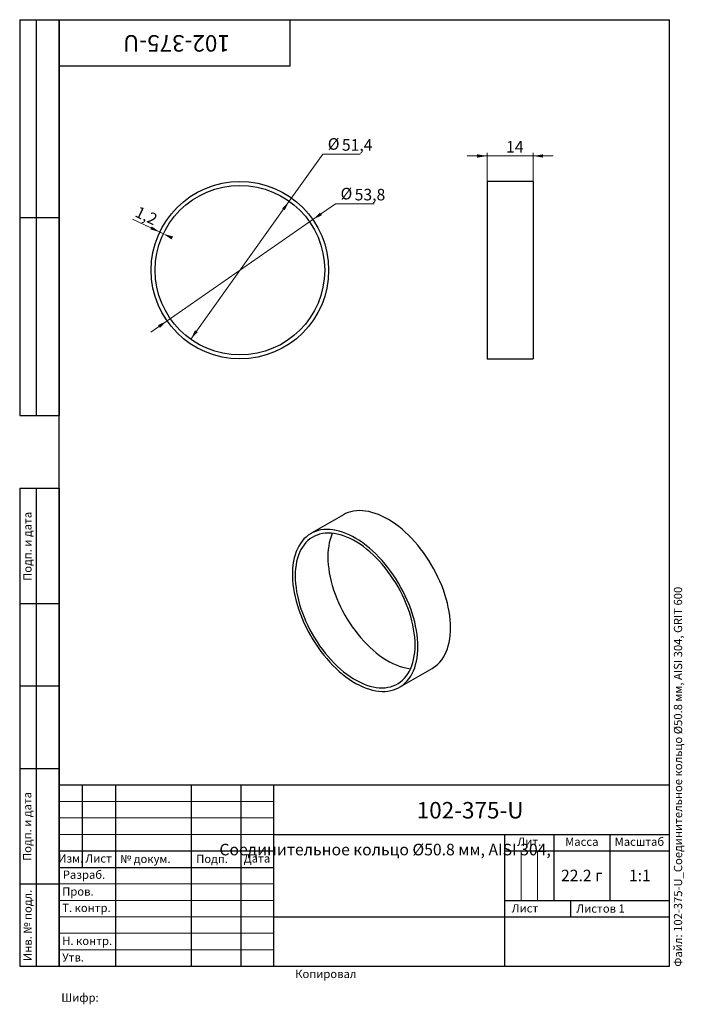
# Model space of a CAD drawing. Units: millimetres. Extents: x 8 to 209, y -7 to 292.
import ezdxf

# ---------------------------------------------------------------- set-up
doc = ezdxf.new("R2010")
doc.units = ezdxf.units.MM
doc.styles.add('SLDTEXTSTYLE0', font='TXT', dxfattribs={"width": 0.7, "bigfont": 'bigfont'})
doc.styles.add('SLDTEXTSTYLE1', font='TXT', dxfattribs={"width": 0.7})
doc.dimstyles.new('SLDDIMSTYLE0', dxfattribs={"dimtxt": 3.5, "dimasz": 3, "dimexe": 0, "dimexo": 0.0625, "dimgap": 0.875, "dimtad": 0, "dimtih": 1, "dimtoh": 1, "dimdec": 3, "dimrnd": 1e-09, "dimzin": 12, "dimdsep": 46, "dimtxsty": 'SLDTEXTSTYLE1', "dimsah": 1, "dimcen": 0, "dimadec": 0, "dimazin": 3, "dimtfac": 1, "dimtdec": 3, "dimtmove": 0, "dimatfit": 3, "dimfxl": 1, "dimfrac": 2, "dimtolj": 1, "dimtzin": 12, "dimarcsym": 0})
doc.dimstyles.new('SLDDIMSTYLE1', dxfattribs={"dimtxt": 3.5, "dimasz": 3, "dimexe": 0, "dimexo": 0.0625, "dimgap": 0.875, "dimtad": 0, "dimtih": 1, "dimtoh": 1, "dimdec": 3, "dimrnd": 1e-09, "dimzin": 12, "dimdsep": 46, "dimtxsty": 'SLDTEXTSTYLE1', "dimsah": 1, "dimcen": 0, "dimadec": 0, "dimazin": 3, "dimtfac": 1, "dimtdec": 3, "dimtmove": 0, "dimatfit": 3, "dimfxl": 1, "dimfrac": 2, "dimtolj": 1, "dimtzin": 12, "dimarcsym": 0})
doc.dimstyles.new('SLDDIMSTYLE2', dxfattribs={"dimtxt": 3.5, "dimasz": 3, "dimexe": 0, "dimexo": 0.0625, "dimgap": 0.875, "dimtad": 2, "dimdec": 3, "dimrnd": 1e-09, "dimzin": 12, "dimdsep": 46, "dimtxsty": 'SLDTEXTSTYLE1', "dimsah": 1, "dimcen": 0.09, "dimadec": 0, "dimazin": 3, "dimtfac": 1, "dimtdec": 3, "dimtmove": 0, "dimatfit": 0, "dimfxl": 1, "dimfrac": 2, "dimtolj": 1, "dimtzin": 12, "dimarcsym": 0})

# ---------------------------------------------------------------- blocks, each defined once
blk = doc.blocks.new('_D')
at = {"color": 7, "linetype": 'Continuous', "lineweight": 0}
for p, q in [((89.68, 236.96), (99.89, 251.27)), ((99.89, 251.27), (111.18, 251.27)), ((59.83, 195.12), (89.68, 236.96))]:
    blk.add_line(p, q, dxfattribs=at)
at = {"color": 7, "linetype": 'Continuous', "lineweight": 18}
for points in [[(89.68, 236.96), (87.53, 234.81), (88.35, 234.23)], [(59.83, 195.12), (61.98, 197.27), (61.17, 197.85)]]:
    blk.add_solid(points, dxfattribs=at)
at = {"color": 7, "linetype": 'Continuous', "lineweight": 18, "char_height": 3.5, "attachment_point": 1, "style": 'SLDTEXTSTYLE1'}
for s, insert in [('%%c', (101.39, 256.08)), ('51,4', (105.67, 255.78))]:
    blk.add_mtext(s, dxfattribs=dict(at, insert=insert))
blk = doc.blocks.new('_D_1')
at = {"color": 7, "linetype": 'Continuous', "lineweight": 0}
for p, q in [((96.84, 231.4), (103.76, 236.2)), ((103.76, 236.2), (115.48, 236.2)), ((52.67, 200.69), (96.84, 231.4)), ((52.67, 200.69), (47.74, 197.26))]:
    blk.add_line(p, q, dxfattribs=at)
at = {"color": 7, "linetype": 'Continuous', "lineweight": 18}
for points in [[(96.84, 231.4), (99.59, 232.7), (99.02, 233.52)], [(52.67, 200.69), (49.92, 199.39), (50.49, 198.57)]]:
    blk.add_solid(points, dxfattribs=at)
at = {"color": 7, "linetype": 'Continuous', "lineweight": 18, "char_height": 3.5, "attachment_point": 1, "style": 'SLDTEXTSTYLE1'}
for s, insert in [('%%c', (105.26, 241.01)), ('53,8', (109.54, 240.71))]:
    blk.add_mtext(s, dxfattribs=dict(at, insert=insert))
blk = doc.blocks.new('_D_2')
at = {"color": 7, "linetype": 'Continuous', "lineweight": 0}
for p, q in [((51.55, 227.09), (42.22, 231.54)), ((50.47, 227.61), (45.05, 230.19)), ((50.47, 227.61), (50.04, 226.71)), ((50.47, 227.61), (51.55, 227.09)), ((51.55, 227.09), (51.12, 226.19))]:
    blk.add_line(p, q, dxfattribs=at)
at = {"color": 7, "linetype": 'Continuous', "lineweight": 18}
for points in [[(50.47, 227.61), (47.98, 229.35), (47.55, 228.45)], [(51.55, 227.09), (54.05, 225.35), (54.48, 226.26)]]:
    blk.add_solid(points, dxfattribs=at)
at = {"color": 7, "linetype": 'Continuous', "lineweight": 18, "insert": (44.16, 235.61), "char_height": 3.5, "attachment_point": 1, "rotation": 334.5322, "style": 'SLDTEXTSTYLE1'}
blk.add_mtext('1,2', dxfattribs=at)
blk = doc.blocks.new('_D_3')
at = {"color": 7, "linetype": 'Continuous', "lineweight": 0}
for p, q in [((149.67, 242.94), (149.67, 251.68)), ((163.67, 242.94), (163.67, 251.68)), ((149.67, 250.68), (143.67, 250.68)), ((163.67, 250.68), (149.67, 250.68)), ((163.67, 250.68), (169.67, 250.68))]:
    blk.add_line(p, q, dxfattribs=at)
at = {"color": 7, "linetype": 'Continuous', "lineweight": 18}
for points in [[(149.67, 250.68), (146.67, 251.18), (146.67, 250.18)], [(163.67, 250.68), (166.67, 250.18), (166.67, 251.18)]]:
    blk.add_solid(points, dxfattribs=at)
at = {"color": 7, "linetype": 'Continuous', "lineweight": 18, "insert": (155.44, 255.2), "char_height": 3.5, "attachment_point": 1, "style": 'SLDTEXTSTYLE1'}
blk.add_mtext('14', dxfattribs=at)

msp = doc.modelspace()

# ---------------------------------------------------------------- linework, layer by layer
at = {"color": 7, "linetype": 'Continuous', "lineweight": 25}
for p, q in [((8, 292), (20, 292)), ((8, 292), (8, 172)), ((13, 292), (13, 172)), ((20, 5), (20, 292)), ((20, 292), (205, 292)), ((20, 278), (20, 292)), ((20, 292), (90, 292)), ((20, 292), (20, 172)), ((90, 278), (90, 292)), ((205, 5), (205, 292)), ((20, 278), (90, 278)), ((163.6716, 242.9429), (149.6716, 242.9429)), ((149.6716, 242.9429), (149.6716, 189.1429)), ((163.6716, 242.9429), (163.6716, 189.1429)), ((8, 232), (20, 232)), ((149.6716, 189.1429), (163.6716, 189.1429)), ((8, 172), (20, 172)), ((8, 150), (20, 150)), ((8, 150), (8, 5)), ((13, 150), (13, 5)), ((20, 150), (20, 5)), ((106.1384, 141.9053), (96.2389, 136.1905)), ((8, 115), (20, 115)), ((123.1367, 89.597), (133.0362, 95.3119)), ((8, 90), (20, 90)), ((8, 65), (20, 65)), ((20, 5), (20, 60)), ((20, 60), (205, 60)), ((27, 35), (27, 60)), ((37, 60), (37, 5)), ((60, 60), (60, 5)), ((75, 60), (75, 5)), ((85, 5), (85, 60)), ((205, 5), (205, 60)), ((85, 45), (205, 45)), ((155, 45), (155, 5)), ((170, 25), (170, 45)), ((187, 25), (187, 45)), ((20, 40), (85, 40)), ((155, 40), (205, 40)), ((20, 35), (85, 35)), ((8, 30), (20, 30)), ((155, 25), (205, 25)), ((175, 25), (175, 20)), ((85, 20), (205, 20)), ((8, 5), (20, 5)), ((20, 5), (205, 5)), ((20, 5), (205, 5))]:
    msp.add_line(p, q, dxfattribs=at)
at = {"color": 7, "linetype": 'Continuous', "lineweight": 18}
for p, q in [((20, 55), (85, 55)), ((20, 50), (85, 50)), ((20, 45), (85, 45)), ((160, 40), (160, 25)), ((165, 40), (165, 25)), ((20, 30), (85, 30)), ((20, 25), (85, 25)), ((20, 20), (85, 20)), ((20, 15), (85, 15)), ((20, 10), (85, 10))]:
    msp.add_line(p, q, dxfattribs=at)
at = {"color": 7, "linetype": 'Continuous', "lineweight": 25, "flags": 128}
for points in [[(138.6084, 107.6279), (138.581, 108.8227), (138.4988, 110.0458), (138.3621, 111.2935), (138.1713, 112.5624), (137.9268, 113.8486), (137.6295, 115.1486), (137.2802, 116.4586), (136.8799, 117.7747), (136.4297, 119.0933), (135.9309, 120.4105), (135.385, 121.7224), (134.7936, 123.0254), (134.1583, 124.3157), (133.481, 125.5895), (132.7637, 126.8432), (132.0084, 128.0731), (131.2172, 129.2758), (130.3925, 130.4477), (129.5367, 131.5854), (128.6522, 132.6858), (127.7415, 133.7455), (126.8073, 134.7616), (125.8523, 135.7311), (124.8793, 136.6513), (123.891, 137.5195), (122.8903, 138.3331), (121.88, 139.0898), (120.8632, 139.7875), (119.8426, 140.4242), (118.8214, 140.9979), (117.8023, 141.5071), (116.7884, 141.9502), (115.7825, 142.3261), (114.7877, 142.6335), (113.8066, 142.8717), (112.8423, 143.04), (111.8973, 143.1378), (110.9746, 143.1649), (110.0767, 143.1212), (109.2062, 143.0068), (108.3656, 142.822), (107.5574, 142.5674), (106.7839, 142.2438), (106.1384, 141.9053)], [(128.7089, 101.9131), (128.6815, 103.1079), (128.5993, 104.3309), (128.4626, 105.5787), (128.2718, 106.8475), (128.0273, 108.1338), (127.73, 109.4338), (127.3807, 110.7437), (126.9804, 112.0599), (126.5302, 113.3784), (126.0314, 114.6956), (125.4855, 116.0076), (124.8941, 117.3106), (124.2588, 118.6008), (123.5815, 119.8747), (122.8642, 121.1283), (122.1089, 122.3583), (121.3177, 123.5609), (120.493, 124.7328), (119.6372, 125.8706), (118.7527, 126.9709), (117.842, 128.0306), (116.9078, 129.0468), (115.9528, 130.0163), (114.9798, 130.9365), (113.9915, 131.8046), (112.9908, 132.6182), (111.9805, 133.375), (110.9637, 134.0727), (109.9431, 134.7093), (108.9219, 135.283), (107.9028, 135.7922), (106.8889, 136.2354), (105.883, 136.6112), (104.8882, 136.9187), (103.9071, 137.1569), (102.9428, 137.3251), (101.9978, 137.4229), (101.0751, 137.45), (100.1772, 137.4063), (99.3067, 137.2919), (98.4661, 137.1071), (97.6579, 136.8526), (96.8844, 136.529), (96.1478, 136.1372), (95.4502, 135.6784), (94.7937, 135.1539), (94.1801, 134.5652), (93.6113, 133.914), (93.0888, 133.2023), (92.6141, 132.4319), (92.1887, 131.6053), (91.8137, 130.7247), (91.4903, 129.7927), (91.2193, 128.8119), (91.0016, 127.7853), (90.8378, 126.7157), (90.7283, 125.6063), (90.6735, 124.4602), (90.6735, 123.2808), (90.7283, 122.0714), (90.8378, 120.8355), (91.0016, 119.5768), (91.2193, 118.2988), (91.4903, 117.0052), (91.8137, 115.6998), (92.1887, 114.3862), (92.6141, 113.0684), (93.0888, 111.75), (93.6113, 110.435), (94.1801, 109.127), (94.7937, 107.83), (95.4502, 106.5475), (96.1478, 105.2833), (96.8844, 104.041), (97.6579, 102.8243), (98.4661, 101.6366), (99.3067, 100.4813), (100.1772, 99.3619), (101.0751, 98.2815), (101.9978, 97.2431), (102.9428, 96.25), (103.9071, 95.3048), (104.8882, 94.4103), (105.883, 93.5691), (106.8889, 92.7836), (107.9028, 92.0562), (108.9219, 91.3888), (109.9431, 90.7834), (110.9637, 90.2417), (111.9805, 89.7654), (112.9908, 89.3557), (113.9915, 89.0139), (114.9798, 88.741), (115.9528, 88.5377), (116.9078, 88.4046), (117.842, 88.3422), (118.7527, 88.3505), (119.6372, 88.4296), (120.493, 88.5792), (121.3177, 88.7989), (122.1089, 89.0881), (122.8642, 89.446), (123.5815, 89.8714), (124.2588, 90.3633), (124.8941, 90.92), (125.4855, 91.5402), (126.0314, 92.2219), (126.5302, 92.9632), (126.9804, 93.762), (127.3807, 94.6159), (127.73, 95.5226), (128.0273, 96.4793), (128.2718, 97.4833), (128.4626, 98.5318), (128.5993, 99.6217), (128.6815, 100.7499), (128.7089, 101.9131)], [(127.8604, 102.4029), (127.8328, 103.5749), (127.7501, 104.7751), (127.6126, 106), (127.4206, 107.2459), (127.1747, 108.5089), (126.8758, 109.7852), (126.5246, 111.0709), (126.1223, 112.3622), (125.6701, 113.6551), (125.1694, 114.9457), (124.6216, 116.2301), (124.0285, 117.5043), (123.3919, 118.7645), (122.7136, 120.0069), (121.9958, 121.2277), (121.2405, 122.4232), (120.4502, 123.5898), (119.6273, 124.7238), (118.7741, 125.822), (117.8933, 126.8808), (116.9876, 127.8972), (116.0598, 128.868), (115.1126, 129.7904), (114.1489, 130.6614), (113.1717, 131.4784), (112.1838, 132.239), (111.1885, 132.9408), (110.1885, 133.5818), (109.187, 134.1599), (108.1871, 134.6735), (107.1917, 135.1209), (106.2039, 135.5008), (105.2266, 135.8121), (104.263, 136.0537), (103.3158, 136.225), (102.3879, 136.3255), (101.4822, 136.3548), (100.6014, 136.3128), (99.7483, 136.1997), (98.9253, 136.0159), (98.135, 135.7618), (97.3798, 135.4382), (96.6619, 135.0462), (95.9837, 134.587), (95.347, 134.0618), (94.7539, 133.4724), (94.2061, 132.8204), (93.7054, 132.108), (93.2532, 131.3372), (92.8509, 130.5103), (92.4998, 129.63), (92.2008, 128.6989), (91.955, 127.7197), (91.763, 126.6955), (91.6254, 125.6295), (91.5427, 124.5247), (91.5151, 123.3846), (91.5427, 122.2126), (91.6254, 121.0124), (91.763, 119.7875), (91.955, 118.5416), (92.2008, 117.2786), (92.4998, 116.0023), (92.8509, 114.7166), (93.2532, 113.4253), (93.7054, 112.1324), (94.2061, 110.8418), (94.7539, 109.5574), (95.347, 108.2832), (95.9837, 107.023), (96.6619, 105.7806), (97.3798, 104.5598), (98.135, 103.3643), (98.9253, 102.1977), (99.7483, 101.0637), (100.6014, 99.9655), (101.4822, 98.9067), (102.3879, 97.8903), (103.3158, 96.9194), (104.263, 95.9971), (105.2266, 95.1261), (106.2039, 94.3091), (107.1917, 93.5485), (108.1871, 92.8466), (109.187, 92.2057), (110.1885, 91.6275), (111.1885, 91.114), (112.1838, 90.6666), (113.1717, 90.2867), (114.1489, 89.9754), (115.1126, 89.7338), (116.0598, 89.5625), (116.9876, 89.462), (117.8933, 89.4327), (118.7741, 89.4747), (119.6273, 89.5878), (120.4502, 89.7716), (121.2405, 90.0257), (121.9958, 90.3493), (122.7136, 90.7413), (123.3919, 91.2005), (124.0285, 91.7257), (124.6216, 92.3151), (125.1694, 92.9671), (125.6701, 93.6795), (126.1223, 94.4503), (126.5246, 95.2772), (126.8758, 96.1575), (127.1747, 97.0886), (127.4206, 98.0678), (127.6126, 99.0919), (127.7501, 100.158), (127.8328, 101.2628), (127.8604, 102.4029)], [(102.7799, 136.2914), (102.7504, 136.2252), (102.3993, 135.3449), (102.1003, 134.4137), (101.8545, 133.4346), (101.6625, 132.4104), (101.5249, 131.3443), (101.4422, 130.2395), (101.4146, 129.0994), (101.4422, 127.9275), (101.5249, 126.7272), (101.6625, 125.5023), (101.8545, 124.2565), (102.1003, 122.9935), (102.3993, 121.7172), (102.7504, 120.4314), (103.1527, 119.1401), (103.6049, 117.8472), (104.1056, 116.5566), (104.6534, 115.2723), (105.2465, 113.998), (105.8832, 112.7378), (106.5614, 111.4954), (107.2793, 110.2746), (108.0345, 109.0791), (108.8248, 107.9126), (109.6478, 106.7785), (110.5009, 105.6804), (111.3817, 104.6215), (112.2874, 103.6051), (113.2153, 102.6343), (114.1625, 101.712), (115.1261, 100.841), (116.1034, 100.024), (117.0912, 99.2634), (118.0866, 98.5615), (119.0865, 97.9205), (120.088, 97.3424), (121.0879, 96.8289), (122.0833, 96.3814), (123.0712, 96.0015), (124.0484, 95.6903), (125.0121, 95.4486), (125.9593, 95.2773), (126.4952, 95.2109)], [(133.0362, 95.3119), (133.481, 95.5863), (134.1583, 96.0781), (134.7936, 96.6349), (135.385, 97.255), (135.9309, 97.9368), (136.4297, 98.6781), (136.8799, 99.4768), (137.2802, 100.3308), (137.6295, 101.2374), (137.9268, 102.1941), (138.1713, 103.1982), (138.3621, 104.2467), (138.4988, 105.3366), (138.581, 106.4647), (138.6084, 107.6279)]]:
    msp.add_lwpolyline(points, dxfattribs=at)
at = {"color": 7, "linetype": 'Continuous', "lineweight": 25}
for radius in [26.9, 25.7]:
    msp.add_circle((74.7569, 216.0429), radius, dxfattribs=at)

# ---------------------------------------------------------------- texts
at = {"color": 7, "linetype": 'Continuous', "lineweight": 0}
for s, insert, char_height, attachment_point, rotation, style in [('102-375-U', (55.5286, 282.319), 5, 2, 180, 'SLDTEXTSTYLE1'), ('Подп. и дата', (9.0935, 132.3188), 2.5, 2, 90, 'SLDTEXTSTYLE0'), ('Файл: 102-375-U_Соединительное кольцо Ø50.8 мм, AISI 304, GRIT 600', (206.307, 4.8599), 2.5, 1, 90, 'SLDTEXTSTYLE0'), ('Подп. и дата', (9.0409, 47.3932), 2.5, 2, 90, 'SLDTEXTSTYLE0'), ('Инв. № подл.', (9.1281, 17.4123), 2.5, 2, 90, 'SLDTEXTSTYLE0')]:
    msp.add_mtext(s, dxfattribs=dict(at, insert=insert, char_height=char_height, attachment_point=attachment_point, rotation=rotation, style=style))
for s, insert, char_height, attachment_point, style in [('102-375-U', (144.5346, 54.8174), 5, 2, 'SLDTEXTSTYLE1'), ('Соединительное кольцо Ø50.8 мм, AISI 304,', (118.7667, 42.143), 3.5, 2, 'SLDTEXTSTYLE0'), ('Лит.', (162.4575, 44.0237), 2.5, 2, 'SLDTEXTSTYLE0'), ('Масса', (178.3869, 44.0237), 2.5, 2, 'SLDTEXTSTYLE0'), ('Масштаб', (195.8503, 44.0237), 2.5, 2, 'SLDTEXTSTYLE0'), ('Изм.', (23.4492, 38.9591), 2.5, 2, 'SLDTEXTSTYLE0'), ('Лист', (31.911, 38.9591), 2.5, 2, 'SLDTEXTSTYLE0'), ('Подп.', (61.5103, 38.8178), 2.5, 1, 'SLDTEXTSTYLE0'), ('Дата', (79.918, 38.9591), 2.5, 2, 'SLDTEXTSTYLE0'), ('№ докум.', (38.4353, 38.8178), 2.5, 1, 'SLDTEXTSTYLE0'), ('Разраб.', (21.069, 34.0241), 2.5, 1, 'SLDTEXTSTYLE0'), ('22.2 г', (178.3575, 34.279), 3.5, 2, 'SLDTEXTSTYLE0'), ('1:1', (195.9939, 34.279), 3.5, 2, 'SLDTEXTSTYLE1'), ('Пров.', (20.8905, 28.9337), 2.5, 1, 'SLDTEXTSTYLE0'), ('Т. контр.', (20.8905, 23.9591), 2.5, 1, 'SLDTEXTSTYLE0'), ('Лист', (157.1351, 23.841), 2.5, 1, 'SLDTEXTSTYLE0'), ('Листов 1', (176.7168, 23.7657), 2.5, 1, 'SLDTEXTSTYLE0'), ('Н. контр.', (20.8905, 13.9591), 2.5, 1, 'SLDTEXTSTYLE0'), ('Утв.', (20.8905, 8.9591), 2.5, 1, 'SLDTEXTSTYLE0'), ('Копировал', (110.1007, 3.9413), 2.5, 3, 'SLDTEXTSTYLE0'), ('Шифр:', (20.6279, -3.2384), 2.5, 1, 'SLDTEXTSTYLE0')]:
    msp.add_mtext(s, dxfattribs=dict(at, insert=insert, char_height=char_height, attachment_point=attachment_point, style=style))

# ---------------------------------------------------------------- dimensions: what is measured, and where the dimension line sits
at = {"color": 7, "linetype": 'Continuous', "lineweight": 18}
for p1, p2, dimstyle, picture, middle in [((89.6821, 236.9649), (59.8318, 195.1209), 'SLDDIMSTYLE0', '_D', (106.285, 253.6725)), ((96.8447, 231.3968), (52.6692, 200.689), 'SLDDIMSTYLE1', '_D_1', (110.3659, 238.6045))]:
    dim = msp.add_diameter_dim_2p(p1=p1, p2=p2, dimstyle=dimstyle, dxfattribs=at)
    dim.commit()
    dim.dimension.update_dxf_attribs({"geometry": picture, "text_midpoint": middle, "dimtype": 163})
dim = msp.add_linear_dim(base=(149.6716, 250.6848), p1=(163.6716, 242.9429), p2=(149.6716, 242.9429), dimstyle='SLDDIMSTYLE2', dxfattribs=at)
dim.commit()
dim.dimension.update_dxf_attribs({"geometry": '_D_3', "text_midpoint": (157.0335, 250.6848), "dimtype": 160})
dim = msp.add_linear_dim(base=(51.5543, 227.094), p1=(50.4709, 227.61), p2=(51.5543, 227.094), angle=334.532206, dimstyle='SLDDIMSTYLE2', dxfattribs=at)
dim.commit()
dim.dimension.update_dxf_attribs({"geometry": '_D_2', "text_midpoint": (43.9398, 230.7207), "dimtype": 160})

doc.saveas('drawing.dxf')
